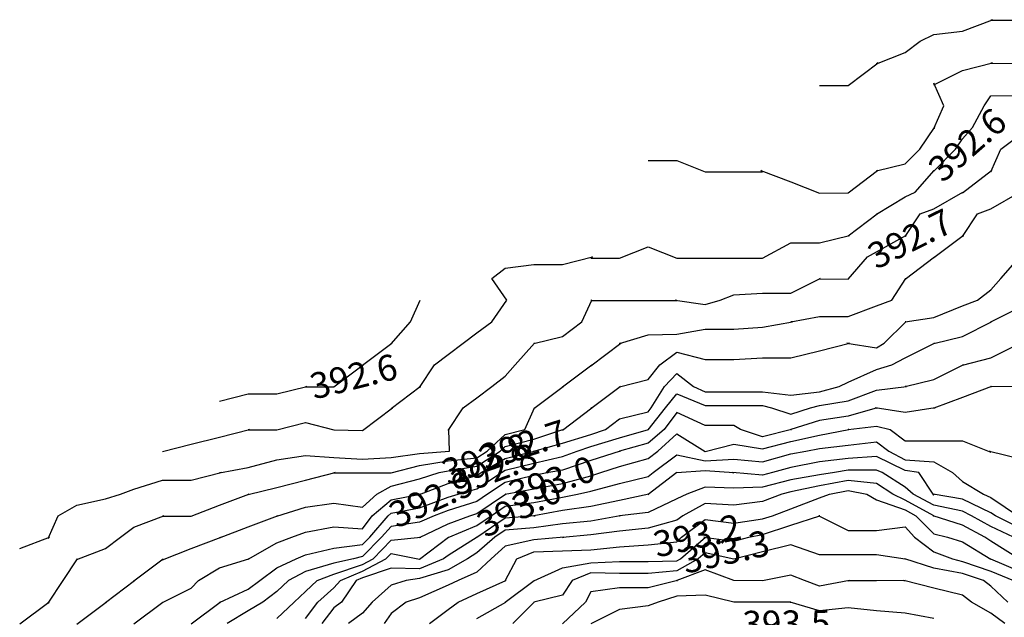
# Model space of a CAD drawing. Extents: x 20821 to 20894.2, y 73365.2 to 73420.2.
# Drawn here: x 20870 to 20884.4, y 73410.2 to 73418.9 of the extents above; entities that cross this region are included whole.
import ezdxf

# ---------------------------------------------------------------- set-up
doc = ezdxf.new("R2010")
doc.units = 0
doc.header["$MEASUREMENT"] = 0
doc.layers.add('CON', color=7, linetype='CONTINUOUS')

msp = doc.modelspace()

# ---------------------------------------------------------------- linework, layer by layer
at = {"layer": 'CON'}
for points, elevation in [([(20881.689, 73417.983), (20881.689, 73417.983), (20882.108, 73417.983), (20882.547, 73418.315), (20882.526, 73418.299), (20882.944, 73418.465), (20883.164, 73418.631), (20883.363, 73418.731), (20883.781, 73418.781), (20884.221, 73418.947), (20884.2, 73418.942), (20884.618, 73418.942)], 392.55), ([(20879.179, 73416.886), (20879.179, 73416.886), (20879.597, 73416.886), (20880.016, 73416.72), (20880.434, 73416.72), (20880.852, 73416.72), (20880.831, 73416.736), (20881.271, 73416.57), (20881.689, 73416.404), (20882.108, 73416.412), (20882.536, 73416.736), (20882.526, 73416.732), (20882.944, 73416.836), (20883.159, 73417.052), (20883.373, 73417.367), (20883.363, 73417.352), (20883.509, 73417.683), (20883.363, 73418.015), (20883.373, 73417.999), (20883.363, 73417.994), (20883.781, 73418.205), (20884.221, 73418.315), (20884.2, 73418.31), (20884.618, 73418.307)], 392.6), ([(20872.066, 73412.624), (20872.066, 73412.624), (20872.484, 73412.729), (20872.903, 73412.834), (20873.342, 73412.945), (20873.321, 73412.94), (20873.74, 73412.94), (20874.158, 73413.045), (20874.576, 73412.94), (20874.995, 73412.929), (20875.434, 73413.261), (20875.413, 73413.253), (20875.842, 73413.577), (20875.832, 73413.561), (20876.051, 73413.893), (20876.25, 73414.043), (20876.47, 73414.209), (20876.668, 73414.359), (20876.888, 73414.524), (20877.108, 73414.84), (20876.888, 73415.156), (20877.087, 73415.306), (20877.505, 73415.362), (20877.924, 73415.362), (20878.363, 73415.472), (20878.342, 73415.456), (20878.76, 73415.456), (20879.179, 73415.622), (20879.597, 73415.456), (20880.016, 73415.456), (20880.434, 73415.456), (20880.852, 73415.456), (20881.271, 73415.677), (20881.689, 73415.677), (20882.129, 73415.788), (20882.108, 73415.783), (20882.533, 73416.104), (20882.526, 73416.099), (20882.944, 73416.353), (20883.091, 73416.42), (20883.368, 73416.736), (20883.363, 73416.73), (20883.682, 73417.052), (20883.781, 73417.202), (20883.928, 73417.367), (20884.1, 73417.683), (20884.2, 73417.833), (20884.618, 73417.837)], 392.65), ([(20869.974, 73411.2), (20869.974, 73411.2), (20870.413, 73411.366), (20870.392, 73411.35), (20870.539, 73411.681), (20870.811, 73411.835), (20871.229, 73411.931), (20871.449, 73411.997), (20871.647, 73412.072), (20872.066, 73412.203), (20872.484, 73412.203), (20872.924, 73412.313), (20872.903, 73412.308), (20873.321, 73412.388), (20873.74, 73412.5), (20874.158, 73412.563), (20874.576, 73412.537), (20874.995, 73412.509), (20875.413, 73412.537), (20875.832, 73412.592), (20876.271, 73412.629), (20876.26, 73412.945), (20876.25, 73412.929), (20876.47, 73413.261), (20876.668, 73413.411), (20876.888, 73413.577), (20877.087, 73413.727), (20877.233, 73413.893), (20877.516, 73414.209), (20877.505, 73414.203), (20877.924, 73414.309), (20878.209, 73414.524), (20878.352, 73414.84), (20878.342, 73414.832), (20878.76, 73414.835), (20879.179, 73414.832), (20879.597, 73414.832), (20879.576, 73414.84), (20880.016, 73414.774), (20880.235, 73414.84), (20880.434, 73414.915), (20880.852, 73414.94), (20881.271, 73414.94), (20881.7, 73415.156), (20881.689, 73415.151), (20882.108, 73415.148), (20882.394, 73415.472), (20882.526, 73415.547), (20882.951, 73415.788), (20882.944, 73415.772), (20883.164, 73416.104), (20883.363, 73416.179), (20883.788, 73416.42), (20883.781, 73416.412), (20884.21, 73416.736), (20884.2, 73416.72), (20884.346, 73417.052), (20884.618, 73417.257)], 392.7), ([(20869.974, 73410.097), (20870.399, 73410.418), (20870.392, 73410.402), (20870.612, 73410.734), (20870.821, 73411.05), (20870.811, 73411.042), (20871.229, 73411.2), (20871.449, 73411.366), (20871.647, 73411.516), (20872.087, 73411.681), (20872.066, 73411.676), (20872.484, 73411.676), (20872.903, 73411.835), (20873.332, 73411.997), (20873.321, 73411.993), (20873.74, 73412.097), (20874.158, 73412.203), (20874.597, 73412.313), (20874.576, 73412.311), (20874.995, 73412.311), (20875.413, 73412.311), (20875.832, 73412.417), (20876.25, 73412.484), (20876.668, 73412.531), (20876.822, 73412.629), (20877.087, 73412.873), (20877.373, 73412.945), (20877.516, 73413.261), (20877.505, 73413.253), (20877.934, 73413.577), (20877.924, 73413.569), (20878.352, 73413.893), (20878.342, 73413.877), (20878.781, 73414.209), (20878.76, 73414.205), (20879.179, 73414.332), (20879.597, 73414.342), (20880.016, 73414.414), (20880.434, 73414.414), (20880.852, 73414.442), (20881.292, 73414.524), (20881.271, 73414.52), (20881.689, 73414.599), (20882.108, 73414.599), (20882.526, 73414.757), (20882.746, 73414.84), (20882.951, 73415.156), (20882.944, 73415.148), (20883.373, 73415.472), (20883.363, 73415.464), (20883.792, 73415.788), (20883.781, 73415.772), (20884.001, 73416.104), (20884.2, 73416.179), (20884.625, 73416.42)], 392.75), ([(20870.811, 73410.094), (20871.24, 73410.418), (20871.229, 73410.41), (20871.658, 73410.734), (20871.647, 73410.726), (20872.076, 73411.05), (20872.066, 73411.034), (20872.484, 73411.2), (20872.924, 73411.366), (20872.903, 73411.36), (20873.321, 73411.52), (20873.75, 73411.681), (20873.74, 73411.677), (20874.158, 73411.805), (20874.576, 73411.868), (20874.995, 73411.805), (20875.207, 73411.997), (20875.413, 73412.114), (20875.832, 73412.221), (20876.117, 73412.313), (20876.25, 73412.341), (20876.668, 73412.409), (20877.013, 73412.629), (20877.087, 73412.698), (20877.505, 73412.803), (20877.929, 73412.945), (20877.924, 73412.937), (20878.352, 73413.261), (20878.342, 73413.253), (20878.771, 73413.577), (20878.76, 73413.572), (20879.179, 73413.677), (20879.35, 73413.893), (20879.597, 73414.079), (20880.016, 73413.968), (20880.434, 73413.968), (20880.852, 73413.993), (20881.271, 73413.993), (20881.689, 73414.098), (20882.129, 73414.209), (20882.108, 73414.205), (20882.087, 73414.209), (20882.526, 73414.142), (20882.636, 73414.209), (20882.955, 73414.524), (20882.944, 73414.52), (20883.363, 73414.584), (20883.781, 73414.757), (20884.001, 73414.84), (20884.2, 73414.99), (20884.346, 73415.156), (20884.625, 73415.472)], 392.8), ([(20872.903, 73413.361), (20872.903, 73413.361), (20873.321, 73413.466), (20873.74, 73413.466), (20874.179, 73413.577), (20874.158, 73413.572), (20874.576, 73413.569), (20875.005, 73413.893), (20874.995, 73413.885), (20875.424, 73414.209), (20875.413, 73414.201), (20875.699, 73414.524), (20875.842, 73414.84)], 392.6), ([(20871.647, 73410.097), (20872.073, 73410.418), (20872.066, 73410.41), (20872.484, 73410.623), (20872.594, 73410.734), (20872.903, 73410.92), (20873.332, 73411.05), (20873.321, 73411.044), (20873.74, 73411.283), (20873.959, 73411.366), (20874.158, 73411.441), (20874.576, 73411.52), (20874.995, 73411.489), (20875.137, 73411.681), (20875.413, 73411.916), (20875.842, 73411.997), (20875.832, 73411.995), (20876.25, 73412.153), (20876.668, 73412.272), (20876.731, 73412.313), (20877.087, 73412.522), (20877.512, 73412.629), (20877.505, 73412.627), (20877.924, 73412.746), (20878.342, 73412.873), (20878.556, 73412.945), (20878.76, 73413.099), (20879.179, 73413.206), (20879.223, 73413.261), (20879.421, 73413.577), (20879.597, 73413.763), (20879.844, 73413.577), (20880.016, 73413.496), (20880.434, 73413.496), (20880.852, 73413.496), (20881.271, 73413.447), (20881.689, 73413.496), (20881.975, 73413.577), (20882.108, 73413.637), (20882.526, 73413.826), (20882.746, 73413.893), (20882.944, 73413.993), (20883.373, 73414.209), (20883.363, 73414.205), (20883.781, 73414.309), (20884.21, 73414.524), (20884.2, 73414.52), (20884.618, 73414.73)], 392.85), ([(20872.484, 73410.097), (20872.91, 73410.418), (20872.903, 73410.41), (20873.321, 73410.604), (20873.493, 73410.734), (20873.74, 73410.92), (20874.025, 73411.05), (20874.158, 73411.11), (20874.576, 73411.205), (20874.995, 73411.259), (20875.101, 73411.366), (20875.369, 73411.681), (20875.413, 73411.719), (20875.832, 73411.798), (20876.25, 73411.956), (20876.396, 73411.997), (20876.668, 73412.074), (20877.03, 73412.313), (20877.087, 73412.347), (20877.505, 73412.452), (20877.924, 73412.548), (20878.138, 73412.629), (20878.342, 73412.698), (20878.76, 73412.825), (20879.186, 73412.945), (20879.179, 73412.942), (20879.432, 73413.261), (20879.597, 73413.469), (20880.016, 73413.298), (20880.434, 73413.298), (20880.852, 73413.298), (20880.985, 73413.261), (20881.271, 73413.168), (20881.557, 73413.261), (20881.689, 73413.298), (20882.108, 73413.364), (20882.526, 73413.521), (20882.965, 73413.577), (20882.944, 73413.573), (20883.363, 73413.677), (20883.792, 73413.893), (20883.781, 73413.889), (20884.2, 73413.993), (20884.629, 73414.209)], 392.9), ([(20884.618, 73413.569), (20884.2, 73413.573), (20884.21, 73413.577), (20883.781, 73413.415), (20883.363, 73413.257), (20883.384, 73413.261), (20882.944, 73413.195), (20882.505, 73413.261), (20882.526, 73413.258), (20882.533, 73413.261), (20882.108, 73413.14), (20881.689, 73413.078), (20881.271, 73412.943), (20881.278, 73412.945), (20880.852, 73412.838), (20880.533, 73412.945), (20880.434, 73413.005), (20880.016, 73413.005), (20879.597, 73413.195), (20879.414, 73412.945), (20879.179, 73412.746), (20878.76, 73412.627), (20878.767, 73412.629), (20878.342, 73412.491), (20877.924, 73412.351), (20877.725, 73412.313), (20877.505, 73412.272), (20877.087, 73412.171), (20876.828, 73411.997), (20876.668, 73411.89), (20876.25, 73411.758), (20876.046, 73411.681), (20875.832, 73411.589), (20875.413, 73411.522), (20875.275, 73411.366), (20874.995, 73411.083), (20874.862, 73411.05), (20874.576, 73410.985), (20874.158, 73410.867), (20873.911, 73410.734), (20873.74, 73410.572), (20873.536, 73410.418), (20873.321, 73410.288), (20873.013, 73410.102)], 392.95), ([(20873.74, 73410.177), (20873.995, 73410.418), (20874.158, 73410.572), (20874.329, 73410.734), (20874.576, 73410.827), (20874.995, 73410.97), (20875.149, 73411.05), (20875.413, 73411.324), (20875.852, 73411.366), (20875.832, 73411.363), (20876.25, 73411.561), (20876.569, 73411.681), (20876.668, 73411.715), (20877.089, 73411.997), (20877.087, 73411.996), (20877.505, 73412.074), (20877.924, 73412.153), (20878.342, 73412.266), (20878.488, 73412.313), (20878.76, 73412.401), (20879.179, 73412.521), (20879.322, 73412.629), (20879.597, 73412.879), (20880.016, 73412.625), (20880.434, 73412.732), (20880.852, 73412.662), (20881.271, 73412.768), (20881.689, 73412.864), (20882.118, 73412.945), (20882.108, 73412.943), (20882.526, 73412.995), (20882.725, 73412.945), (20882.944, 73412.779), (20883.363, 73412.779), (20883.781, 73412.779), (20884.2, 73412.613), (20884.179, 73412.629), (20884.618, 73412.519)], 393), ([(20874.158, 73410.177), (20874.34, 73410.418), (20874.576, 73410.626), (20874.672, 73410.734), (20874.995, 73410.871), (20875.339, 73411.05), (20875.413, 73411.127), (20875.832, 73411.047), (20876.254, 73411.366), (20876.25, 73411.364), (20876.668, 73411.539), (20876.88, 73411.681), (20877.087, 73411.82), (20877.505, 73411.877), (20877.924, 73411.956), (20878.143, 73411.997), (20878.342, 73412.04), (20878.76, 73412.153), (20879.179, 73412.258), (20879.252, 73412.313), (20879.597, 73412.574), (20880.016, 73412.484), (20880.434, 73412.509), (20880.852, 73412.469), (20881.271, 73412.588), (20881.49, 73412.629), (20881.689, 73412.667), (20882.108, 73412.717), (20882.526, 73412.762), (20882.702, 73412.629), (20882.944, 73412.501), (20883.363, 73412.469), (20883.638, 73412.313), (20883.781, 73412.184), (20884.09, 73411.997), (20884.2, 73411.95), (20884.618, 73411.666)], 393.05), ([(20884.618, 73411.504), (20884.266, 73411.681), (20884.2, 73411.724), (20883.781, 73411.925), (20883.352, 73411.997), (20883.363, 73411.982), (20883.143, 73412.313), (20882.944, 73412.343), (20882.526, 73412.548), (20882.108, 73412.522), (20881.689, 73412.469), (20881.271, 73412.39), (20880.999, 73412.313), (20880.852, 73412.276), (20880.413, 73412.313), (20880.434, 73412.311), (20880.016, 73412.341), (20879.597, 73412.311), (20879.601, 73412.313), (20879.179, 73411.995), (20879.189, 73411.997), (20878.76, 73411.905), (20878.342, 73411.815), (20877.924, 73411.758), (20877.505, 73411.679), (20877.526, 73411.681), (20877.087, 73411.645), (20876.668, 73411.364), (20876.673, 73411.366), (20876.25, 73411.1), (20876.184, 73411.05), (20875.832, 73410.905), (20875.413, 73410.912), (20874.995, 73410.772), (20874.904, 73410.734), (20874.686, 73410.418), (20874.576, 73410.335), (20874.4, 73410.102)], 393.1), ([(20884.53, 73411.366), (20884.2, 73411.522), (20883.917, 73411.681), (20883.781, 73411.75), (20883.363, 73411.838), (20883.061, 73411.997), (20882.944, 73412.1), (20882.606, 73412.313), (20882.526, 73412.351), (20882.108, 73412.347), (20881.909, 73412.313), (20881.689, 73412.28), (20881.271, 73412.206), (20880.852, 73412.101), (20880.434, 73412.085), (20880.016, 73412.1), (20879.744, 73411.997), (20879.597, 73411.931), (20879.179, 73411.731), (20878.76, 73411.679), (20878.771, 73411.681), (20878.342, 73411.6), (20877.924, 73411.561), (20877.505, 73411.504), (20877.087, 73411.469), (20876.932, 73411.366), (20876.668, 73411.138), (20876.532, 73411.05), (20876.25, 73410.89), (20875.832, 73410.761), (20875.633, 73410.734), (20875.413, 73410.667), (20875.138, 73410.418), (20874.995, 73410.256), (20874.791, 73410.102)], 393.15), ([(20884.618, 73411.047), (20884.2, 73411.31), (20884.112, 73411.366), (20883.781, 73411.544), (20883.356, 73411.681), (20883.363, 73411.68), (20882.944, 73411.91), (20882.762, 73411.997), (20882.526, 73412.153), (20882.108, 73412.197), (20881.689, 73412.122), (20881.271, 73412.031), (20881.138, 73411.997), (20880.852, 73411.889), (20880.434, 73411.837), (20880.016, 73411.86), (20879.685, 73411.681), (20879.597, 73411.615), (20879.179, 73411.499), (20878.76, 73411.454), (20878.342, 73411.403), (20877.924, 73411.364), (20877.944, 73411.366), (20877.505, 73411.329), (20877.087, 73411.236), (20876.881, 73411.05), (20876.668, 73410.857), (20876.396, 73410.734), (20876.25, 73410.667), (20875.832, 73410.478), (20875.633, 73410.418), (20875.413, 73410.252), (20875.314, 73410.102)], 393.2), ([(20875.978, 73410.102), (20876.25, 73410.307), (20876.396, 73410.418), (20876.668, 73410.541), (20877.094, 73410.734), (20877.087, 73410.726), (20877.258, 73411.05), (20877.505, 73411.153), (20877.924, 73411.166), (20878.342, 73411.183), (20878.76, 73411.228), (20879.179, 73411.258), (20879.597, 73411.299), (20879.67, 73411.366), (20880.016, 73411.626), (20880.434, 73411.574), (20880.852, 73411.634), (20880.999, 73411.681), (20881.271, 73411.784), (20881.689, 73411.942), (20881.836, 73411.997), (20882.108, 73412.053), (20882.38, 73411.997), (20882.526, 73411.914), (20882.944, 73411.766), (20883.099, 73411.681), (20883.363, 73411.416), (20883.562, 73411.366), (20883.781, 73411.299), (20884.2, 73411.047), (20884.195, 73411.05), (20884.618, 73410.872)], 393.25), ([(20876.668, 73410.177), (20877.094, 73410.418), (20877.087, 73410.415), (20877.509, 73410.734), (20877.505, 73410.726), (20877.924, 73410.92), (20878.342, 73410.991), (20878.76, 73411.013), (20879.179, 73411.013), (20879.597, 73411.02), (20879.652, 73411.05), (20880.019, 73411.366), (20880.016, 73411.363), (20879.995, 73411.366), (20880.434, 73411.31), (20880.654, 73411.366), (20880.852, 73411.408), (20881.271, 73411.544), (20881.696, 73411.681), (20881.689, 73411.679), (20881.679, 73411.681), (20882.108, 73411.466), (20882.526, 73411.466), (20882.944, 73411.52), (20883.08, 73411.366), (20883.363, 73411.152), (20883.635, 73411.05), (20883.781, 73411.013), (20884.2, 73410.872), (20884.53, 73410.734)], 393.3), ([(20884.447, 73410.418), (20884.2, 73410.651), (20884.09, 73410.734), (20883.781, 73410.837), (20883.363, 73410.912), (20882.937, 73411.05), (20882.944, 73411.044), (20882.526, 73411.11), (20882.108, 73411.11), (20881.689, 73411.11), (20881.271, 73411.255), (20880.852, 73411.152), (20880.434, 73411.047), (20880.016, 73411.138), (20879.914, 73411.05), (20879.597, 73410.876), (20879.179, 73410.837), (20878.76, 73410.837), (20878.342, 73410.847), (20878.067, 73410.734), (20877.924, 73410.518), (20877.505, 73410.415), (20877.509, 73410.418), (20877.197, 73410.102)], 393.35), ([(20884.404, 73410.102), (20884.2, 73410.256), (20883.914, 73410.418), (20883.781, 73410.518), (20883.363, 73410.623), (20882.924, 73410.734), (20882.944, 73410.731), (20882.526, 73410.73), (20882.108, 73410.73), (20882.129, 73410.734), (20881.689, 73410.651), (20881.47, 73410.734), (20881.271, 73410.809), (20880.852, 73410.729), (20880.434, 73410.731), (20880.016, 73410.889), (20879.597, 73410.732), (20879.608, 73410.734), (20879.179, 73410.626), (20878.76, 73410.626), (20878.342, 73410.568), (20878.262, 73410.418), (20877.924, 73410.098)], 393.4), ([(20883.363, 73410.177), (20882.944, 73410.256), (20882.526, 73410.288), (20882.108, 73410.335), (20881.689, 73410.288), (20881.26, 73410.418), (20881.271, 73410.414), (20880.852, 73410.415), (20880.434, 73410.415), (20880.016, 73410.518), (20879.597, 73410.506), (20879.325, 73410.418), (20879.179, 73410.363), (20878.76, 73410.307), (20878.342, 73410.098)], 393.45)]:
    msp.add_lwpolyline(points, dxfattribs=dict(at, elevation=elevation))

# ---------------------------------------------------------------- texts
for s, rotation, p in [('392.6', 41.306, (20883.494, 73416.546, 392.65)), ('392.7', 26.329, (20882.52, 73415.283, 392.7)), ('392.6', 14.041, (20874.284, 73413.382, 392.6)), ('392.7', 17.93, (20876.795, 73412.341, 392.75)), ('392.8', 19.289, (20876.244, 73412.124, 392.8)), ('392.8', 19.895, (20876.376, 73411.964, 392.85)), ('393.0', 18.243, (20877.213, 73411.806, 393)), ('392.9', 24.164, (20875.495, 73411.492, 392.9)), ('393.0', 26.389, (20876.795, 73411.35, 393.05)), ('393.2', 12.401, (20879.305, 73411.068, 393.25)), ('393.3', 12.536, (20879.724, 73410.83, 393.3)), ('393.5', 0.568, (20880.56, 73409.909, 393.5))]:
    msp.add_text(s, height=0.379, rotation=rotation, dxfattribs=at).set_placement(p)

doc.saveas('drawing.dxf')
